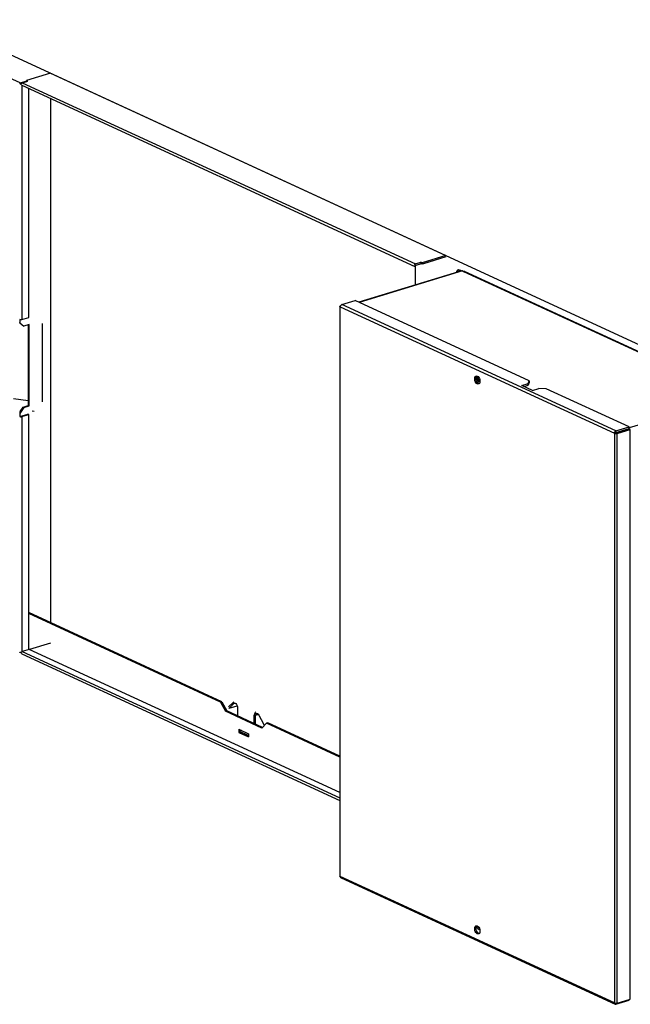
# Model space of a CAD drawing. Units: millimetres. Extents: x -404 to 13714, y -358 to 9711.
# Drawn here: x 6599 to 6960, y 7342 to 7925 of the extents above; entities that cross this region are included whole.
import ezdxf

# ---------------------------------------------------------------- set-up
doc = ezdxf.new("R2010")
doc.units = ezdxf.units.MM
doc.layers.add('LG-Product', color=3, linetype='Continuous')

msp = doc.modelspace()

# ---------------------------------------------------------------- linework, layer by layer
at = {"layer": 'LG-Product', "linetype": 'Continuous'}
for p, q in [((7049.37, 7693.66), (6398.66, 7993.83)), ((6599.14, 7887.45), (6398.66, 7979.93)), ((6616.97, 7893.25), (6602.85, 7888.93)), ((6616.97, 7893.25), (6851.15, 7785.22)), ((6616.97, 7893.25), (6851.15, 7785.22)), ((6598.84, 7887.3), (6598.8, 7887.14)), ((6598.8, 7887.14), (6598.99, 7887)), ((6599.09, 7887.43), (6598.84, 7887.3)), ((6598.99, 7887), (6599.34, 7886.91)), ((6602.85, 7888.58), (6599.09, 7887.43)), ((6599.34, 7886.91), (6599.76, 7886.9)), ((6599.73, 7886.68), (6599.82, 7887.07)), ((6599.8, 7886.33), (6599.73, 7886.68)), ((6600.01, 7886.12), (6599.8, 7886.33)), ((6599.82, 7887.07), (6600.04, 7887.4)), ((6600.01, 7886.12), (6832.68, 7778.79)), ((6600.04, 7887.4), (6600.35, 7887.59)), ((6600.1, 7886.08), (6600.1, 7747.29)), ((6600.35, 7887.59), (6603.61, 7888.58)), ((6600.35, 7887.59), (6833.02, 7780.26)), ((6603.61, 7888.58), (6602.85, 7888.93)), ((6602.85, 7888.93), (6602.85, 7888.35)), ((6604.13, 7748.52), (6604.13, 7884.22)), ((6616.97, 7878.3), (6616.97, 7567.84)), ((6832.49, 7779.74), (6832.4, 7779.35)), ((6832.71, 7780.07), (6832.49, 7779.74)), ((6833.02, 7780.26), (6832.71, 7780.07)), ((6833.02, 7780.26), (6836.27, 7781.26)), ((6836.53, 7780.4), (6833.27, 7779.4)), ((6837.03, 7780.91), (6836.27, 7781.26)), ((6836.27, 7781.26), (6836.27, 7780.51)), ((6837.03, 7780.16), (6836.27, 7780.51)), ((6851.15, 7785.22), (6837.03, 7780.91)), ((6851.15, 7784.48), (6837.03, 7780.16)), ((6837.03, 7780.91), (6837.03, 7780.16)), ((6851.15, 7784.48), (6837.81, 7780.4)), ((6860.59, 7776.2), (6799.51, 7757.54)), ((6860.94, 7776.16), (6799.69, 7757.45)), ((6832.4, 7779.35), (6832.47, 7779.01)), ((6832.47, 7779.01), (6832.68, 7778.8)), ((6832.68, 7778.8), (6832.97, 7778.77)), ((6833.05, 7779.3), (6832.97, 7779.17)), ((6832.97, 7779.17), (6832.97, 7767.76)), ((6833.27, 7779.4), (6833.05, 7779.3)), ((6857.49, 7775.25), (6857.57, 7775.92)), ((6857.57, 7775.92), (6857.8, 7776.44)), ((6857.8, 7776.44), (6858.14, 7776.79)), ((6858.14, 7776.79), (6858.56, 7776.92)), ((6858.27, 7775.49), (6858.4, 7776.32)), ((6858.4, 7776.32), (6858.76, 7776.91)), ((6858.56, 7776.92), (6859.04, 7776.82)), ((6858.99, 7775.71), (6859.21, 7776.05)), ((6859.04, 7776.82), (6859.52, 7776.51)), ((6859.21, 7776.05), (6859.52, 7776.19)), ((6859.52, 7776.51), (6859.96, 7776.01)), ((6859.52, 7776.19), (6859.89, 7776.1)), ((6859.67, 7776.04), (6859.61, 7775.9)), ((6859.75, 7776.16), (6859.67, 7776.04)), ((6860.76, 7776.22), (6860.59, 7776.2)), ((6860.94, 7776.16), (6860.76, 7776.22)), ((6860.94, 7776.16), (6861.57, 7775.87)), ((6861.84, 7775.91), (6861.57, 7775.87)), ((6861.57, 7775.87), (7020.89, 7702.38)), ((6862.08, 7775.85), (6861.84, 7775.91)), ((7021.4, 7702.36), (6862.08, 7775.85)), ((6789.54, 7756.18), (6797.3, 7758.55)), ((6900.31, 7711.03), (6797.3, 7758.55)), ((6788.34, 7755.07), (6788.34, 7417.7)), ((6788.36, 7754.99), (6788.41, 7755.22)), ((6788.61, 7754.79), (6788.36, 7754.99)), ((6788.41, 7755.22), (6788.75, 7755.41)), ((6788.61, 7754.79), (6788.74, 7755.38)), ((6788.61, 7754.79), (6950.83, 7679.95)), ((6788.61, 7417.41), (6788.61, 7754.79)), ((6788.74, 7755.38), (6789.08, 7755.89)), ((6789.08, 7755.89), (6789.54, 7756.18)), ((6951.77, 7681.35), (6789.54, 7756.18)), ((6598.83, 7745.52), (6598.8, 7745.48)), ((6598.8, 7745.48), (6598.89, 7745.35)), ((6598.97, 7745.48), (6598.83, 7745.52)), ((6598.89, 7745.35), (6599.09, 7745.16)), ((6598.97, 7747.33), (6598.97, 7745.48)), ((6599.31, 7747.24), (6598.97, 7747.33)), ((6598.97, 7745.48), (6601.3, 7743.41)), ((6600.79, 7743.64), (6599.09, 7745.16)), ((6599.72, 7747.22), (6599.31, 7747.24)), ((6600.1, 7747.29), (6599.72, 7747.22)), ((6600.1, 7747.29), (6604.13, 7748.52)), ((6612.34, 7698.6), (6612.34, 7744.94)), ((6601.3, 7743.41), (6600.79, 7743.64)), ((6604.4, 7744.35), (6601.3, 7743.41)), ((6603.9, 7744.2), (6603.9, 7696.39)), ((6604.4, 7696.16), (6604.4, 7744.35)), ((6868.16, 7712.58), (6868.29, 7713.16)), ((6868.16, 7711.92), (6868.16, 7712.58)), ((6868.29, 7711.23), (6868.16, 7711.92)), ((6868.29, 7713.16), (6868.53, 7713.6)), ((6868.53, 7710.56), (6868.29, 7711.23)), ((6868.53, 7713.6), (6868.87, 7713.87)), ((6868.87, 7709.98), (6868.53, 7710.56)), ((6868.87, 7713.87), (6869.28, 7713.96)), ((6869.28, 7709.51), (6868.87, 7709.98)), ((6868.92, 7712.38), (6868.96, 7713.02)), ((6869.01, 7711.69), (6868.92, 7712.38)), ((6868.96, 7713.02), (6869.13, 7713.56)), ((6869.22, 7711), (6869.01, 7711.69)), ((6869.13, 7713.56), (6869.41, 7713.95)), ((6869.53, 7710.38), (6869.22, 7711)), ((6869.28, 7713.96), (6869.72, 7713.85)), ((6869.92, 7709.88), (6869.53, 7710.38)), ((6869.55, 7712.29), (6869.64, 7712.76)), ((6869.6, 7711.76), (6869.55, 7712.29)), ((6869.77, 7711.22), (6869.6, 7711.76)), ((6869.64, 7712.76), (6869.85, 7713.08)), ((6869.72, 7713.85), (6870.17, 7713.55)), ((6870.04, 7710.76), (6869.77, 7711.22)), ((6869.85, 7713.08), (6870.15, 7713.22)), ((6870.36, 7709.52), (6869.92, 7709.88)), ((6870.38, 7710.44), (6870.04, 7710.76)), ((6870.15, 7713.22), (6870.5, 7713.16)), ((6870.17, 7713.55), (6870.58, 7713.09)), ((6870.34, 7712.68), (6870.5, 7713.16)), ((6870.36, 7712.07), (6870.34, 7712.68)), ((6870.55, 7711.45), (6870.36, 7712.07)), ((6870.73, 7710.31), (6870.38, 7710.44)), ((6870.5, 7713.16), (6870.52, 7713.15)), ((6870.52, 7713.15), (6870.54, 7713.14)), ((6870.88, 7710.93), (6870.55, 7711.45)), ((6870.58, 7713.09), (6870.92, 7712.5)), ((6871.06, 7710.39), (6870.73, 7710.31)), ((6871.28, 7710.62), (6870.88, 7710.93)), ((6870.92, 7712.5), (6871.16, 7711.83)), ((6871.16, 7709.91), (6870.92, 7709.46)), ((6871.3, 7710.65), (6871.06, 7710.39)), ((6871.16, 7711.83), (6871.29, 7711.14)), ((6871.29, 7710.48), (6871.16, 7709.91)), ((6871.29, 7711.14), (6871.29, 7710.48)), ((6899.88, 7709.45), (6900.31, 7711.03)), ((6900.31, 7710.11), (6899.88, 7708.52)), ((6900.31, 7711.03), (6900.31, 7710.11)), ((6869.72, 7709.21), (6869.28, 7709.51)), ((6870.17, 7709.1), (6869.72, 7709.21)), ((6870.58, 7709.19), (6870.17, 7709.1)), ((6870.81, 7709.35), (6870.36, 7709.52)), ((6870.92, 7709.46), (6870.58, 7709.19)), ((6896, 7708.26), (6899.88, 7709.45)), ((6902.31, 7705.35), (6896, 7708.26)), ((6897.21, 7707.71), (6899.88, 7708.52)), ((6899.88, 7708.52), (6899.88, 7709.45)), ((6902.31, 7705.35), (6906.19, 7706.54)), ((6910.41, 7706.37), (6906.19, 7706.54)), ((6959.52, 7683.72), (6910.41, 7706.37)), ((6595.12, 7700.51), (6603.89, 7699.43)), ((7021.53, 7702.09), (6959.52, 7683.15)), ((6598.89, 7692.51), (6598.8, 7692.16)), ((6599.09, 7692.88), (6598.89, 7692.51)), ((6601.3, 7695.21), (6598.97, 7691.72)), ((6599.09, 7692.88), (6600.79, 7695.44)), ((6600.79, 7695.44), (6603.9, 7696.39)), ((6600.79, 7695.44), (6601.3, 7695.21)), ((6601.3, 7695.21), (6604.4, 7696.16)), ((6603.9, 7696.39), (6604.4, 7696.16)), ((6606.21, 7693.3), (6607.35, 7693.16)), ((6598.8, 7692.16), (6598.83, 7691.88)), ((6598.83, 7691.88), (6598.97, 7691.72)), ((6598.97, 7691.72), (6598.97, 7689.86)), ((6598.97, 7689.86), (6603.62, 7691.29)), ((6598.97, 7689.86), (6599.31, 7689.77)), ((6599.31, 7689.77), (6599.72, 7689.76)), ((6599.72, 7689.76), (6600.1, 7689.82)), ((6600.1, 7689.82), (6604.13, 7691.05)), ((6600.1, 7689.82), (6600.1, 7550.63)), ((6604.13, 7691.05), (6603.62, 7691.29)), ((6604.13, 7551.93), (6604.13, 7691.05)), ((6950.96, 7680.55), (6951.3, 7681.06)), ((6951.3, 7681.06), (6951.77, 7681.35)), ((6951.77, 7681.35), (6959.52, 7683.72)), ((6951.77, 7680.42), (6959.52, 7682.79)), ((6951.77, 7680.42), (6951.77, 7681.35)), ((6951.89, 7680.18), (6959.65, 7682.55)), ((6952.52, 7679.89), (6960.28, 7682.26)), ((6959.52, 7682.79), (6959.52, 7683.72)), ((6960.28, 7682.26), (6959.65, 7682.55)), ((6960.28, 7344.88), (6960.28, 7682.26)), ((6950.83, 7679.95), (6950.96, 7680.55)), ((6951.61, 7680.19), (6950.83, 7679.95)), ((6950.83, 7679.95), (6950.83, 7342.58)), ((6950.83, 7679.95), (6951.34, 7679.82)), ((6951.34, 7679.82), (6951.96, 7679.79)), ((6951.61, 7680.19), (6951.66, 7680.34)), ((6951.61, 7680.19), (6951.75, 7680.16)), ((6951.66, 7680.34), (6951.77, 7680.42)), ((6951.72, 7680.4), (6951.72, 7680.17)), ((6951.75, 7680.16), (6951.89, 7680.18)), ((6952.52, 7679.89), (6951.89, 7680.18)), ((6951.96, 7679.79), (6952.52, 7679.89)), ((6952.04, 7680.51), (6952.13, 7680.4)), ((6952.13, 7680.4), (6952.21, 7680.28)), ((6952.52, 7342.51), (6952.52, 7679.89)), ((6718.54, 7520.98), (6604.13, 7573.76)), ((6717.76, 7520.74), (6604.13, 7573.16)), ((6616.97, 7555.69), (6604.59, 7551.9)), ((6616.97, 7555.69), (6604.59, 7551.9)), ((6598.93, 7550.21), (6598.79, 7550.38)), ((6599.29, 7550.1), (6598.93, 7550.21)), ((6599.76, 7550.08), (6599.29, 7550.1)), ((6599.73, 7549.86), (6599.82, 7550.25)), ((6599.8, 7549.51), (6599.73, 7549.86)), ((6600.01, 7549.3), (6599.8, 7549.51)), ((6599.82, 7550.25), (6600.04, 7550.58)), ((6600.01, 7549.3), (6788.34, 7462.43)), ((6600.04, 7550.58), (6600.35, 7550.77)), ((6604.38, 7552), (6600.35, 7550.77)), ((6600.35, 7550.77), (6788.34, 7464.05)), ((6788.34, 7467.14), (6604.38, 7552)), ((6718.54, 7520.98), (6717.76, 7520.74)), ((6717.76, 7520.74), (6720.57, 7515.28)), ((6718.54, 7520.98), (6721.34, 7515.52)), ((6722.5, 7517.85), (6725.19, 7520.56)), ((6725.55, 7519.87), (6722.86, 7517.16)), ((6722.86, 7517.16), (6727.54, 7518.59)), ((6725.4, 7520.73), (6725.19, 7520.56)), ((6725.63, 7520.83), (6725.4, 7520.73)), ((6726.23, 7520.08), (6725.55, 7519.87)), ((6725.55, 7519.87), (6725.9, 7520.07)), ((6725.9, 7520.07), (6726.3, 7520.06)), ((6726.3, 7520.06), (6726.72, 7519.83)), ((6726.72, 7519.83), (6727.12, 7519.41)), ((6727.12, 7519.41), (6727.43, 7518.85)), ((6727.43, 7518.85), (6727.64, 7518.21)), ((6727.64, 7518.21), (6727.71, 7517.57)), ((6727.71, 7517.57), (6727.71, 7512.58)), ((6721.34, 7515.52), (6720.57, 7515.28)), ((6742.09, 7505.35), (6720.57, 7515.28)), ((6742.49, 7505.76), (6721.34, 7515.52)), ((6722.58, 7516.99), (6722.73, 7517.06)), ((6722.73, 7517.06), (6722.86, 7517.16)), ((6737.74, 7513.64), (6737.68, 7512.97)), ((6737.68, 7507.98), (6737.68, 7512.97)), ((6737.68, 7507.98), (6737.68, 7512.56)), ((6737.94, 7514.2), (6737.74, 7513.64)), ((6738.24, 7514.6), (6737.94, 7514.2)), ((6740.18, 7513.34), (6738.18, 7512.74)), ((6738.18, 7512.74), (6738.25, 7513.31)), ((6738.18, 7512.74), (6738.18, 7507.75)), ((6738.63, 7514.83), (6738.24, 7514.6)), ((6738.25, 7513.31), (6738.46, 7513.76)), ((6738.46, 7513.76), (6738.78, 7514.03)), ((6738.78, 7514.03), (6739.17, 7514.09)), ((6739.17, 7514.09), (6739.59, 7513.93)), ((6739.59, 7513.93), (6739.99, 7513.57)), ((6739.99, 7513.57), (6740.34, 7513.05)), ((6740.34, 7513.05), (6743.03, 7507.86)), ((6742.09, 7505.35), (6744.9, 7508.22)), ((6743.03, 7507.86), (6743.36, 7507.37)), ((6743.36, 7507.37), (6743.75, 7507.04)), ((6745.68, 7508.46), (6744.9, 7508.22)), ((6788.35, 7488.18), (6744.9, 7508.22)), ((6788.35, 7488.78), (6745.68, 7508.46)), ((6728.49, 7504.67), (6734.17, 7502.05)), ((6728.49, 7504.67), (6728.49, 7502.82)), ((6728.49, 7502.82), (6728.65, 7502.87)), ((6728.49, 7502.82), (6734.17, 7500.2)), ((6730.1, 7503.93), (6728.65, 7503.49)), ((6734.01, 7501.01), (6728.65, 7503.49)), ((6728.65, 7503.49), (6728.65, 7502.75)), ((6734.01, 7500.27), (6728.65, 7502.75)), ((6729.27, 7504.31), (6729.27, 7503.68)), ((6734.17, 7501.06), (6734.01, 7501.01)), ((6734.01, 7501.01), (6734.01, 7500.27)), ((6734.17, 7500.32), (6734.01, 7500.27)), ((6734.17, 7502.05), (6734.17, 7500.2)), ((6788.41, 7417.55), (6788.34, 7417.7)), ((6788.61, 7417.41), (6788.41, 7417.55)), ((6950.83, 7342.58), (6788.61, 7417.41)), ((6788.61, 7417.41), (6788.73, 7416.91)), ((6788.73, 7416.91), (6789.04, 7416.61)), ((6789.04, 7416.61), (6951.26, 7341.77)), ((6868.16, 7386.89), (6868.29, 7387.46)), ((6868.16, 7386.23), (6868.16, 7386.89)), ((6868.29, 7385.53), (6868.16, 7386.23)), ((6868.29, 7387.46), (6868.53, 7387.9)), ((6868.53, 7384.87), (6868.29, 7385.53)), ((6868.53, 7387.9), (6868.87, 7388.18)), ((6868.87, 7384.28), (6868.53, 7384.87)), ((6868.87, 7388.18), (6869.28, 7388.26)), ((6869.28, 7383.82), (6868.87, 7384.28)), ((6868.92, 7386.68), (6868.96, 7387.32)), ((6869.01, 7385.99), (6868.92, 7386.68)), ((6868.96, 7387.32), (6869.13, 7387.86)), ((6869.22, 7385.31), (6869.01, 7385.99)), ((6869.13, 7387.86), (6869.41, 7388.25)), ((6869.53, 7384.69), (6869.22, 7385.31)), ((6869.28, 7388.26), (6869.72, 7388.15)), ((6869.72, 7383.52), (6869.28, 7383.82)), ((6869.92, 7384.18), (6869.53, 7384.69)), ((6869.56, 7387.7), (6869.6, 7388.2)), ((6869.65, 7387.15), (6869.56, 7387.7)), ((6869.87, 7386.63), (6869.65, 7387.15)), ((6869.72, 7388.15), (6870.17, 7387.85)), ((6870.17, 7383.41), (6869.72, 7383.52)), ((6870.17, 7386.21), (6869.87, 7386.63)), ((6870.36, 7383.83), (6869.92, 7384.18)), ((6870.17, 7387.85), (6870.58, 7387.39)), ((6870.53, 7385.97), (6870.17, 7386.21)), ((6870.58, 7383.49), (6870.17, 7383.41)), ((6870.52, 7387.12), (6870.36, 7387.66)), ((6870.81, 7383.66), (6870.36, 7383.83)), ((6870.78, 7386.65), (6870.52, 7387.12)), ((6870.88, 7385.92), (6870.53, 7385.97)), ((6870.58, 7387.39), (6870.92, 7386.8)), ((6870.92, 7383.77), (6870.58, 7383.49)), ((6871.1, 7386.32), (6870.78, 7386.65)), ((6871.17, 7386.08), (6870.88, 7385.92)), ((6870.92, 7386.8), (6871.16, 7386.14)), ((6871.16, 7384.21), (6870.92, 7383.77)), ((6871.16, 7386.14), (6871.29, 7385.44)), ((6871.29, 7384.78), (6871.16, 7384.21)), ((6871.29, 7385.44), (6871.29, 7384.78)), ((6950.83, 7342.58), (6951.34, 7342.44)), ((6950.83, 7342.58), (6950.96, 7342.06)), ((6951.34, 7342.44), (6951.96, 7342.42)), ((6951.77, 7341.75), (6959.52, 7344.12)), ((6951.77, 7341.75), (6951.77, 7342.41)), ((6951.96, 7342.42), (6952.52, 7342.51)), ((6952.52, 7342.51), (6960.28, 7344.88)), ((6959.52, 7344.12), (6959.52, 7344.65)), ((6950.96, 7342.06), (6951.3, 7341.76)), ((6951.3, 7341.76), (6951.77, 7341.75))]:
    msp.add_line(p, q, dxfattribs=at)

doc.saveas('drawing.dxf')
